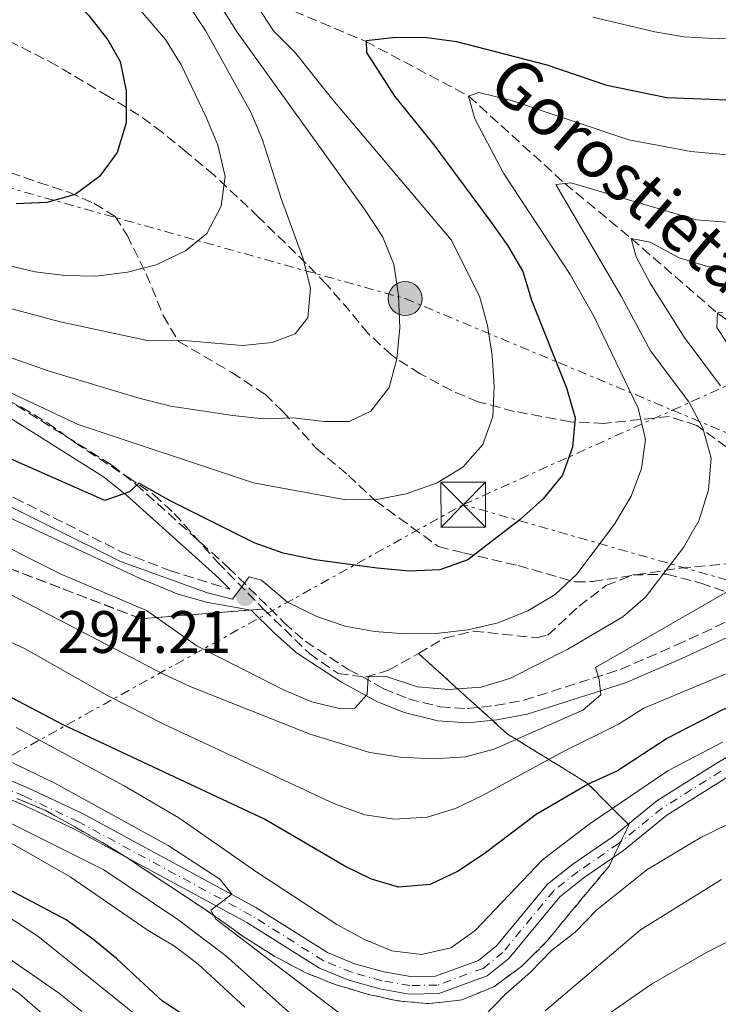
# Model space of a CAD drawing. Units: metres. Extents: x 589723 to 593141, y 4779919 to 4782279.
# Drawn here: x 591633 to 591750, y 4780904 to 4781069 of the extents above; entities that cross this region are included whole.
import ezdxf

# ---------------------------------------------------------------- set-up
doc = ezdxf.new("R2010")
doc.units = ezdxf.units.M
doc.header["$MEASUREMENT"] = 0
for name, pattern in [('DGN Style 3', [2.435890702152634, 1.739921930109024, -0.6959687720436097]), ('DGN Style 4', [2.7856150101045474, 1.391937544087219, -0.6959687720436097, 0.001739921930109024, -0.6959687720436097]), ('DGN Style 7', [3.4798438602180486, 1.565929737098122, -0.6959687720436097, 0.5219765790327072, -0.6959687720436097])]:
    doc.linetypes.add(name, pattern=pattern)
for name, color, linetype, lineweight in [('Barranco lineal', 142, 'DGN Style 3', 13), ('Camino', 7, 'DGN Style 3', 0), ('Cauce permanente', 151, 'Continuous', 13), ('Cota de punto acotado terreno', 7, 'Continuous', 0), ('Curva de nivel directora', 30, 'Continuous', 30), ('Curva de nivel intermedia', 30, 'Continuous', 0), ('Eje pista pavimentada', 7, 'DGN Style 4', 0), ('Invernadero', 7, 'Continuous', 0), ('Linea de separación interior de zonas arboladas', 92, 'DGN Style 3', 0), ('Línea de pista pavimentada', 7, 'Continuous', 0), ('Línea eléctrica', 6, 'DGN Style 7', 0), ('Margen derecho', 7, 'Continuous', 0), ('pavimentado', 23, 'Continuous', 0), ('Poste tendido eléctrico', 7, 'Continuous', 0), ('Punto acotado terreno (símbolo)', 7, 'Continuous', 0), ('Senda', 7, 'DGN Style 3', 0), ('Texto de arroyo-regatas y barrancos', 142, 'Continuous', 0), ('Torre eléctrica', 7, 'Continuous', 0), ('Zona arbolada', 92, 'DGN Style 3', 0)]:
    doc.layers.add(name, color=color, linetype=linetype, lineweight=lineweight)
doc.styles.add('Style-Arial', font='arial.ttf')

# ---------------------------------------------------------------- blocks, each defined once
blk = doc.blocks.new('5PATER')
at = {"layer": 'Cauce permanente', "linetype": 'Continuous', "lineweight": 0}
h = blk.add_hatch(color=51, dxfattribs=at)
edge = h.paths.add_edge_path()
edge.add_ellipse((0, 0), major_axis=(-0.1095731443231308, -0.1110710700762829), ratio=0.9994222409660317, start_angle=0, end_angle=360)
blk = doc.blocks.new('5TME')
at = {"layer": 'Invernadero', "color": 7, "linetype": 'Continuous', "lineweight": 0}
for p, q in [((-0.375, 0.375), (0.375, -0.375)), ((0.3723, 0.3776), (-0.3716, -0.3784))]:
    blk.add_line(p, q, dxfattribs=at)
at = {"layer": 'Invernadero', "color": 7, "linetype": 'Continuous', "lineweight": 0, "flags": 128}
blk.add_lwpolyline([(-0.375, -0.375), (0.375, -0.375), (0.375, 0.375), (-0.375, 0.375), (-0.3716, -0.3784)], dxfattribs=at)
blk = doc.blocks.new('5PELE')
at = {"layer": 'Invernadero', "linetype": 'Continuous', "lineweight": 0}
h = blk.add_hatch(color=9, dxfattribs=at)
edge = h.paths.add_edge_path()
edge.add_arc((-2.000000476837158e-05, 0), 0.2850000000000001, 0, 360)
at = {"layer": 'Invernadero', "color": 252, "linetype": 'Continuous', "lineweight": 0}
blk.add_circle((-2.000000476837158e-05, 0), 0.2850000000000001, dxfattribs=at)

msp = doc.modelspace()

# ---------------------------------------------------------------- linework, layer by layer
at = {"layer": 'Barranco lineal', "color": 142, "linetype": 'DGN Style 3', "lineweight": 13}
msp.add_polyline3d([(591613.4800000004, 4781102.800000001, 328.929999999993), (591622.2999999998, 4781099.050000001, 325), (591634.3899999997, 4781094.480000001, 320), (591652.4000000004, 4781086.77, 315), (591661.7599999999, 4781081.949999999, 310), (591671.7400000002, 4781072.77, 305), (591690.4400000004, 4781064.92, 300), (591707.7800000003, 4781055.720000001, 295), (591723.8600000005, 4781041.100000001, 290), (591734.9900000002, 4781031.890000001, 285), (591749.4500000002, 4781019.359999999, 280), (591759.3399999999, 4781012.289999999, 279.6600000000035), (591767.6900000004, 4781008.140000001, 278.6300000000047), (591778.6799999997, 4781004.880000001, 275), (591787.5, 4781002.82, 270), (591811.3099999996, 4780998.82, 265), (591828.04, 4780998.84, 261.3600000000006), (591841.0599999996, 4781003.33, 260), (591860.5899999999, 4781018.26, 255), (591870.0999999996, 4781030.279999999, 250)], dxfattribs=at)
at = {"layer": 'Camino', "color": 7, "linetype": 'DGN Style 3', "lineweight": 0}
for points in [[(591415.199999998, 4781089.850000001, 296.1199999999954), (591423.7099999995, 4781083.680000001, 295.1000000000059), (591439.260000002, 4781071.130000002, 294.4400000000023), (591442.7499999988, 4781068.590000001, 294.179999999993), (591447.019999998, 4781066.029999999, 293.7500000000001), (591455.3399999996, 4781062.439999999, 292.9299999999931), (591467.7800000006, 4781057.970000002, 292.0200000000041), (591480.0499999995, 4781052.970000001, 291.3099999999977), (591481.6499999977, 4781051.779999999, 291.2200000000012), (591497.3699999999, 4781036.460000002, 291.3399999999966), (591501.4600000003, 4781033.65, 291.300000000003), (591512.4499999986, 4781028.390000001, 291.1900000000023), (591519.1299999994, 4781025.850000001, 291.5599999999979), (591529.350000001, 4781022.57, 291.679999999993), (591542.4899999971, 4781018.730000001, 292.1300000000047), (591551.7699999998, 4781015.550000002, 294.1900000000024), (591555.2199999987, 4781014.36, 294.6399999999994), (591571.2699999994, 4781008.779999999, 294.6399999999994), (591590.2699999985, 4781002.520000001, 294.979999999996), (591622.339999999, 4780992.230000001, 295), (591631.5799999969, 4780988.439999999, 295.0200000000041), (591649.4999999986, 4780979.4, 295.0599999999976), (591657.6299999979, 4780976.250000001, 295), (591667.7499999988, 4780973.100000001, 294.8699999999955)], [(591629.8700000015, 4781005.230000002, 303.6300000000047), (591647.9400000006, 4780993.92, 300.9499999999971), (591651.9499999983, 4780990.710000004, 300.0700000000071), (591667.4699999995, 4780976.760000001, 295.3399999999965), (591676.8399999993, 4780967.5, 293.0299999999988), (591680.3500000008, 4780964.380000002, 292.300000000003), (591687.6900000012, 4780959.630000002, 290.9799999999959), (591693.4200000021, 4780956.490000002, 289.6499999999941), (591697.6800000002, 4780954.730000001, 288.820000000007), (591702.9699999986, 4780953.430000001, 288.2299999999959), (591707.4999999994, 4780953.119999999, 287.6000000000058), (591712.1499999985, 4780953.61, 287.1000000000059), (591716.980000001, 4780954.510000002, 286.800000000003), (591733.1999999994, 4780959.67, 284.0200000000041), (591742.5, 4780963.720000001, 282.5200000000041), (591760.4200000018, 4780972.000000002, 280.0800000000019), (591767.980000001, 4780975.41, 279.949999999997), (591769.7800000004, 4780976.420000001, 279.949999999997), (591773.2199999981, 4780979.500000001, 279.6000000000058), (591774.4400000008, 4780981.61, 279.2299999999959)]]:
    msp.add_polyline3d(points, dxfattribs=at)
at = {"layer": 'Curva de nivel directora', "color": 30, "linetype": 'Continuous', "lineweight": 30, "flags": 128}
for points, elevation in [([(591623.0299999996, 4781092.390000001), (591633.0199999987, 4781080.62), (591644.0299999992, 4781069.29), (591647.2900000003, 4781065.170000001), (591649.369999999, 4781061.51), (591650.3300000001, 4781056.600000001), (591650.3700000005, 4781051.270000001), (591648.8599999994, 4781046.27), (591645.8699999986, 4781042.26), (591641.7999999984, 4781039.24), (591637.0599999998, 4781037.91), (591631.8899999998, 4781037.66)], 325), ([(591805.8899999997, 4781069.980000001), (591802.49, 4781066.230000001), (591797.6899999989, 4781063.080000001), (591792.5999999995, 4781061.090000002), (591782.6500000005, 4781058.350000001), (591772.1799999988, 4781056.150000001), (591766.9299999983, 4781055.390000002), (591751.1599999992, 4781055.029999999), (591740.9600000001, 4781055.420000001), (591730.9100000006, 4781057.510000001), (591720.9199999993, 4781060.930000001), (591705.7499999992, 4781064.800000002)], 300), ([(591705.7499999992, 4781064.800000002), (591700.7499999991, 4781065.500000002), (591695.5399999989, 4781065.550000001), (591690.5499999999, 4781064.980000001), (591690.6300000004, 4781063.050000002), (591695.2999999997, 4781055.74), (591701.9299999992, 4781047.58), (591711.3199999993, 4781034.910000001), (591714.2899999998, 4781030.660000003), (591716.82, 4781026.340000001), (591718.2699999984, 4781021.550000001), (591724.1299999991, 4781006.87), (591725.610000001, 4781001.820000002), (591725.1300000004, 4780996.930000001), (591723.4699999996, 4780992.210000002), (591720.1700000005, 4780988.190000001), (591716.3999999998, 4780984.770000001), (591707.6099999989, 4780978.050000003), (591702.8999999993, 4780976.36), (591697.7800000008, 4780976.11), (591692.4099999996, 4780976.630000001), (591682.0400000006, 4780978.03), (591676.6699999995, 4780979.140000001), (591671.8199999991, 4780980.859999999), (591657.7199999995, 4780987.9), (591652.4600000002, 4780990.869999999), (591650.9, 4780989.4), (591646.7899999997, 4780988.000000001), (591620.4300000002, 4780999.57)], 300), ([(591865.5800000002, 4780928.029999999), (591844.6999999991, 4780932.170000001), (591839.869999999, 4780933.490000002), (591834.9200000003, 4780935.270000001), (591819.3999999992, 4780942.039999999), (591810.2699999984, 4780946.810000001), (591807.4900000001, 4780948.76), (591808.8499999992, 4780952.960000004), (591805.9299999999, 4780955.270000001), (591797.0499999997, 4780961.100000001), (591794.7000000004, 4780964.08), (591785.6900000004, 4780962.090000001), (591775.5299999992, 4780960.780000002), (591770.4599999998, 4780959.600000001), (591750.3900000001, 4780952.980000001), (591741.0999999986, 4780948.15), (591732.6899999998, 4780942.66), (591727.7999999992, 4780940.440000001), (591719.0799999997, 4780935.369999999)], 275), ([(591660.8099999987, 4780901.27), (591656.4500000001, 4780904.100000001), (591648.7999999991, 4780911.2), (591644.940000001, 4780914.380000001), (591640.3200000009, 4780917.720000001), (591626.6199999994, 4780924.910000001), (591607.6000000001, 4780933.600000001), (591597.5599999997, 4780937.27), (591587.6399999999, 4780939.350000001), (591577.6899999989, 4780940.91), (591567.2599999995, 4780942.560000002), (591558.8199999996, 4780944.390000001), (591551.8199999989, 4780945.900000001), (591546.8300000001, 4780947.300000001), (591541.8999999992, 4780949.100000001), (591537.3599999995, 4780951.199999999), (591523.7800000008, 4780959.180000001), (591519.0600000002, 4780960.840000002), (591519.0199999999, 4780960.840000002), (591506.1099999995, 4780961.4)], 250), ([(591719.0799999997, 4780935.369999999), (591710.5500000003, 4780928.920000001), (591706.0099999984, 4780925.87), (591701.2799999987, 4780923.660000001), (591695.9999999994, 4780923.200000001), (591691.4799999997, 4780924.530000002), (591686.9899999994, 4780926.730000001), (591673.5400000003, 4780934.570000002), (591639.789999999, 4780950.369999999), (591625.7000000007, 4780957.740000002)], 275)]:
    msp.add_lwpolyline(points, dxfattribs=dict(at, elevation=elevation))
at = {"layer": 'Curva de nivel intermedia', "color": 30, "linetype": 'Continuous', "lineweight": 0, "flags": 128}
for points, elevation in [([(591749.4, 4781106.369999999), (591744.3000000016, 4781105.769999999), (591733.8800000012, 4781105.209999999), (591707.020000001, 4781105.279999998), (591670.4199999999, 4781103.119999999), (591660.2000000007, 4781101.720000001), (591636.5999999995, 4781096.470000001), (591633.9500000007, 4781093.949999998), (591636.6700000009, 4781089.76), (591646.6300000009, 4781077.289999997), (591656.9300000005, 4781065.230000001), (591659.5500000002, 4781060.98), (591663.7700000004, 4781052.189999999), (591665.6900000002, 4781047.529999998), (591666.9199999997, 4781042.249999999), (591666.2699999991, 4781037.3), (591663.8799999999, 4781032.699999998), (591660.2699999999, 4781029.800000001), (591655.4000000017, 4781027.480000001), (591650.5500000013, 4781026.24), (591645.2800000008, 4781025.529999999), (591640.0700000006, 4781025.65), (591635.1100000007, 4781026.300000001), (591630.1300000007, 4781027.45)], 320.0000000000002), ([(591827.7000000007, 4781076.390000002), (591823.730000001, 4781066.890000001), (591820.9100000003, 4781061.859999998), (591818.0900000016, 4781057.73), (591814.9400000023, 4781054.100000001), (591813.0500000012, 4781053.039999999), (591811.0799999998, 4781053.939999999), (591808.8800000004, 4781055.710000002), (591806.3400000012, 4781053.009999999), (591800.6600000017, 4781044.42), (591797.120000001, 4781040.899999999), (591792.2000000015, 4781038.76), (591787.320000002, 4781037.67), (591771.8900000004, 4781035.55), (591750.9400000002, 4781034.600000001), (591745.9500000011, 4781035.009999999), (591724.850000001, 4781041.220000001), (591722.3400000009, 4781040.91), (591733.3200000002, 4781022.199999999), (591738.2500000009, 4781013.050000001), (591744.6700000004, 4781004.51)], 289.9999999999998), ([(591660.440000002, 4781071.51), (591663.6500000019, 4781066.730000001), (591671.2600000004, 4781053.029999999), (591673.1800000003, 4781048.409999999), (591676.3099999996, 4781038.579999999), (591679.9700000008, 4781028.619999999), (591681.2400000005, 4781023.529999999), (591680.8, 4781018.55), (591678.650000002, 4781015.9), (591674.8299999998, 4781014.42), (591669.85, 4781013.939999999), (591659.3400000001, 4781014.819999998), (591654.1700000003, 4781014.73), (591639.2800000015, 4781017.880000001), (591613.7100000011, 4781024.759999999)], 315.0000000000005), ([(591666.2800000003, 4781070.689999999), (591668.9300000012, 4781066.449999999), (591690.4200000003, 4781036.59), (591693.3200000015, 4781032.189999999), (591695.2300000003, 4781027.57), (591695.9700000002, 4781022.289999999), (591696.1900000015, 4781016.899999999), (591695.7100000009, 4781011.720000001), (591694.4300000002, 4781006.890000001), (591691.3400000011, 4781002.92), (591687.7000000001, 4781001.230000001), (591683.5200000004, 4781001.210000001), (591678.3700000005, 4781001.84), (591673.3800000015, 4781001.66), (591668.2300000016, 4781002.190000001), (591657.8100000012, 4781003.8), (591652.7000000017, 4781005.050000001), (591637.470000001, 4781009.62), (591617.8300000007, 4781016.49)], 310), ([(591672.2800000019, 4781070.83), (591675.0300000011, 4781066.659999999), (591678.5800000007, 4781063.13), (591684.9599999997, 4781055.079999999), (591704.8200000017, 4781031.67), (591709.5600000002, 4781022.180000001), (591710.9000000012, 4781017.269999999), (591711.6900000003, 4781012.239999999), (591712.0000000009, 4781007.069999999), (591711.810000001, 4781002.039999999), (591710.100000001, 4780997.349999999), (591706.7500000005, 4780993.529999998), (591702.4700000001, 4780990.939999999), (591697.2599999999, 4780989.069999999), (591692.3400000003, 4780988.16), (591687.1600000013, 4780988.06), (591671.7099999996, 4780990.92), (591642.2800000012, 4781000.719999999), (591623.480000001, 4781009.529999998)], 305.0000000000002), ([(591786.8700000006, 4781071.659999999), (591770.0900000011, 4781067.259999998), (591759.9600000012, 4781065.640000001), (591749.7599999999, 4781065.329999999), (591743.8600000013, 4781065.630000001), (591738.9400000017, 4781066.489999999), (591728.5400000013, 4781068.949999998)], 305.0000000000002), ([(591755.2500000016, 4781045.519999999), (591745.0100000001, 4781046.46), (591734.5800000008, 4781048.38), (591714.92, 4781054.96), (591709.4599999995, 4781056.34), (591707.7300000017, 4781055.720000001), (591708.7599999999, 4781051.9), (591713.5800000012, 4781042.81), (591724.7400000015, 4781025.81), (591728.7400000002, 4781018.829999999), (591736.1400000008, 4781003.449999998), (591737.3700000002, 4780998.210000001), (591736.730000001, 4780993.359999998), (591734.9900000021, 4780988.679999999), (591732.2200000006, 4780984.009999999), (591725.8900000004, 4780975.640000001), (591722.2600000005, 4780972.199999998), (591717.6800000005, 4780969.5), (591712.6700000014, 4780967.470000001), (591707.6, 4780966.310000001), (591702.3000000003, 4780965.699999998), (591697.1700000005, 4780965.66), (591691.9700000016, 4780966.039999999), (591687.0499999997, 4780966.92), (591682.280000002, 4780968.550000001), (591677.3700000013, 4780970.929999999), (591673.0500000007, 4780974.639999999), (591670.9400000006, 4780975.16), (591668.1900000013, 4780971.430000001), (591663.9900000015, 4780972.509999999), (591649.3900000014, 4780977.76), (591626.0899999995, 4780989.34)], 295.0000000000002), ([(591758.0500000002, 4781025.659999999), (591747.8100000008, 4781027.180000001), (591743.0300000019, 4781028.65), (591738.1900000006, 4781031.259999999), (591734.9900000021, 4781031.890000002), (591735.8500000003, 4781028.8), (591738.2000000017, 4781024.390000001), (591743.8500000001, 4781015.359999999), (591749.9800000011, 4781007.190000001)], 285), ([(591750.3200000009, 4781019.48), (591749.4500000014, 4781019.42), (591749.3200000017, 4781016.940000001), (591750.9700000014, 4781014.510000001)], 280.0000000000002), ([(591744.6700000004, 4781004.51), (591747.0100000006, 4781000.09), (591748.3700000017, 4780995.050000001), (591747.9600000005, 4780989.74), (591746.3500000013, 4780984.560000001), (591743.7699999996, 4780980.12), (591737.3900000004, 4780971.749999999), (591733.5800000017, 4780968.499999999), (591724.3500000003, 4780963.05), (591714.6400000007, 4780958.159999999), (591709.8600000018, 4780956.720000001), (591704.4500000007, 4780956.319999999), (591699.170000001, 4780956.76), (591693.9100000015, 4780958.499999999), (591690.920000001, 4780958.45), (591690.750000001, 4780955.460000001), (591688.6800000013, 4780953.159999999), (591686.320000001, 4780953.069999999), (591681.4500000004, 4780954.220000001), (591676.5800000001, 4780956.3), (591662.180000001, 4780963.600000001), (591653.740000001, 4780969.569999999), (591639.5900000001, 4780975.550000001), (591624.9200000005, 4780982.88)], 289.9999999999998), ([(591729.9299999994, 4780955.42), (591726.8800000006, 4780952.859999999), (591712.0400000013, 4780946.3), (591707.2100000009, 4780945.019999999), (591701.8100000008, 4780944.71), (591696.3400000012, 4780944.949999999), (591691.1700000013, 4780945.759999999), (591681.2000000002, 4780948.81), (591661.1600000019, 4780956.74), (591656.630000001, 4780958.850000001), (591624.1600000006, 4780975.73)], 285), ([(591751.1500000001, 4780972.75), (591728.9900000006, 4780960.01), (591729.6200000008, 4780957.969999999), (591729.9299999994, 4780955.42)], 285), ([(591756.7900000017, 4780961.38), (591737.1199999999, 4780953.159999999), (591732.890000001, 4780950.49), (591723.53, 4780945.84), (591710.0800000009, 4780938.560000001), (591705.5700000003, 4780936.349999999), (591700.7699999993, 4780934.940000001), (591695.2999999997, 4780934.59), (591690.36, 4780935.329999999), (591685.2800000015, 4780937.15), (591656.6600000003, 4780950.52), (591647.2200000009, 4780955.32), (591633.440000001, 4780963.119999999), (591619.440000002, 4780969.59)], 280.0000000000002), ([(591631.8899999998, 4780949.960000001), (591650.0000000015, 4780940.170000001), (591659.1900000003, 4780934.830000001), (591672.2599999994, 4780925.7), (591685.6700000005, 4780916.96), (591690.1699999999, 4780914.499999999), (591694.8700000005, 4780912.51), (591699.8400000016, 4780911.909999999), (591704.7700000001, 4780913.04), (591708.8200000003, 4780915.960000001), (591720.1100000002, 4780927.759999999), (591728.120000001, 4780933.840000001), (591741.1200000008, 4780942.689999999), (591750.3200000009, 4780947.5)], 270.0000000000002), ([(591644.4200000003, 4780894.939999999), (591632.490000001, 4780905.310000001), (591628.1400000014, 4780908.310000001), (591622.73, 4780911.31), (591612.77, 4780915.269999999), (591607.8400000016, 4780916.92), (591602.9199999997, 4780918.029999998), (591598.4699999995, 4780917.57), (591597.5100000005, 4780913.960000001), (591595.2199999995, 4780911.940000001), (591592.7800000008, 4780912.079999999), (591582.9500000007, 4780914.41), (591557.7100000009, 4780922.550000001), (591541.0300000019, 4780925.839999998), (591531.4400000008, 4780929.899999999), (591512.5900000016, 4780940.56), (591503.2100000004, 4780944.890000002), (591498.2100000003, 4780946.390000001), (591493.5000000009, 4780946.769999999), (591482.800000001, 4780945.880000002)], 235), ([(591624.2000000008, 4780947.449999998), (591638.4099999998, 4780940.630000001), (591657.3600000021, 4780930.17), (591666.03, 4780924.509999999), (591668.0400000017, 4780922.000000001), (591664.5599999992, 4780919.359999998), (591665.3700000006, 4780917.84), (591686.8399999995, 4780901.529999998)], 265), ([(591670.2099999997, 4780903.08), (591662.4100000013, 4780910.279999999), (591658.4300000004, 4780913.319999999), (591654.0200000004, 4780915.960000001), (591640.9900000015, 4780924.899999999), (591631.6700000007, 4780930.250000001), (591622.2899999997, 4780934.220000001), (591607.4300000002, 4780939.429999999), (591597.8000000011, 4780942.34), (591582.6500000011, 4780945.630000001)], 255.0000000000001), ([(591710.1900000004, 4780901.430000001), (591713.9600000011, 4780905.349999999), (591718.1200000008, 4780908.949999999), (591721.6600000014, 4780912.57), (591725.610000001, 4780915.640000001), (591729.2300000021, 4780919.41), (591737.6100000016, 4780926.119999998), (591746.5600000013, 4780931.449999998), (591751.2500000007, 4780933.769999999), (591765.4300000007, 4780940.28), (591770.3100000002, 4780941.399999999), (591775.8400000001, 4780940.98), (591780.8400000001, 4780939.929999999), (591785.5499999997, 4780938.26), (591794.610000001, 4780932.77), (591808.3500000007, 4780925.949999998), (591813.8300000014, 4780923.769999999), (591823.530000002, 4780920.970000001), (591828.4500000017, 4780920.069999999), (591832.0900000005, 4780920.159999999), (591833.5400000013, 4780923.3), (591846.2200000014, 4780918.579999999), (591866.51, 4780914.039999999)], 265), ([(591642.9000000004, 4780902.349999999), (591638.9999999999, 4780905.489999999), (591630.0999999995, 4780911.660000001), (591606.7199999995, 4780924.48), (591601.7900000009, 4780926.679999999), (591586.6100000017, 4780931.67), (591576.5800000003, 4780933.809999999), (591550.7599999994, 4780938.060000001), (591551.4300000002, 4780935.699999998), (591552.4900000017, 4780933.92)], 240), ([(591625.0099999999, 4780936.9), (591646.5900000005, 4780926.08), (591658.9900000015, 4780917.759999998), (591666.970000001, 4780911.730000001), (591687.0099999994, 4780893.869999998)], 260), ([(591720.5900000008, 4780902.49), (591736.5700000002, 4780916.039999999), (591750.1399999999, 4780924.460000002)], 260), ([(591848.4600000011, 4780902.269999999), (591832.7900000003, 4780904.26), (591822.1600000019, 4780906.42), (591806.0799999997, 4780911.660000001), (591781.8000000012, 4780920.689999999), (591776.6600000003, 4780922.079999999), (591771.3700000017, 4780922.749999999), (591766.060000001, 4780921.67), (591747.4900000012, 4780912.17), (591738.4000000006, 4780906.940000001), (591729.4600000001, 4780900.730000001)], 255.0000000000001), ([(591655.7200000014, 4780898.810000001), (591635.530000001, 4780914.970000001), (591626.6900000008, 4780920.720000001)], 245.0000000000002)]:
    msp.add_lwpolyline(points, dxfattribs=dict(at, elevation=elevation))
at = {"layer": 'Eje pista pavimentada', "color": 7, "linetype": 'DGN Style 4', "lineweight": 0}
msp.add_polyline3d([(591749.9999999991, 4780942.609999999, 268.9700000000012), (591740.1599999998, 4780936.400000002, 267.6999999999972), (591732.8799999976, 4780930.49, 267.3500000000059), (591726.0899999993, 4780925.830000003, 266.8200000000069), (591722.0100000001, 4780922.600000001, 266.9700000000012), (591713.4999999985, 4780912.270000001, 266.9100000000034), (591710.1599999992, 4780909.58, 266.8200000000069), (591702.489999998, 4780906.790000003, 266.7299999999959), (591697.9100000004, 4780906.700000001, 266.6399999999995), (591693.1999999986, 4780907.520000001, 266.3899999999995), (591688.1299999993, 4780908.930000001, 266.1199999999953), (591683.3799999994, 4780910.890000002, 265.770000000004), (591671.3200000006, 4780918.470000002, 264.679999999993), (591642.3500000006, 4780934.150000001, 262.8099999999977), (591633.2499999988, 4780938.440000001, 262.3000000000029), (591617.6000000003, 4780944.970000002, 261.5700000000069)], dxfattribs=at)
at = {"layer": 'Linea de separación interior de zonas arboladas', "color": 92, "linetype": 'DGN Style 3', "lineweight": 0}
for points in [[(591560.7699999996, 4781000.67, 290.1999999999971), (591617.1100000005, 4780981.84, 292.6900000000023), (591652.8099999996, 4780968.17, 294.3000000000029), (591673.3600000005, 4780969.789999999, 298.570000000007)], [(591699.3399999999, 4780962.34, 295.7200000000012), (591714.2699999996, 4780948.850000001, 289.8500000000058), (591727.6399999997, 4780940.609999999, 283.4400000000023), (591734.5999999996, 4780933.640000001, 278.6399999999995), (591731.2800000003, 4780926.699999999, 277.3899999999995), (591724.6799999997, 4780918.800000001, 276.320000000007), (591720.9199999999, 4780914.189999999, 276.320000000007), (591716.6399999997, 4780909.949999999, 276.1499999999942), (591712.0599999996, 4780906.57, 275.6100000000006), (591706.6100000005, 4780904.289999999, 274.3699999999953), (591701, 4780903.680000001, 273.1199999999953), (591695.8200000003, 4780904.16, 272.4100000000035), (591690.9299999997, 4780905.230000001, 271.8800000000047), (591685.3899999997, 4780906.880000001, 271.5200000000041), (591680.3499999996, 4780908.9, 271.5200000000041), (591675.1600000003, 4780911.65, 271.3399999999965), (591670.1200000001, 4780914.83, 270.4499999999971), (591665.29, 4780918.300000001, 269.9199999999983), (591650.8899999997, 4780927.859999999, 269.7400000000052), (591646.3600000005, 4780930.680000001, 269.2100000000065), (591641.7599999999, 4780933.279999999, 267.6100000000006), (591636.8600000005, 4780936.02, 266.5399999999936), (591632.04, 4780938.039999999, 266.0099999999948)]]:
    msp.add_polyline3d(points, dxfattribs=at)
at = {"layer": 'Línea de pista pavimentada', "color": 7, "linetype": 'Continuous', "lineweight": 0}
for points in [[(591790.5000000005, 4780952.5, 273.0399999999937), (591787.6900000009, 4780952.300000001, 272.8600000000005), (591779.4499999997, 4780953.100000001, 272.4199999999983), (591775.5499999993, 4780953.010000002, 272.0599999999978), (591771.7699999998, 4780952.300000001, 271.800000000003), (591767.2899999982, 4780951.010000001, 271.1699999999984), (591750.73, 4780941.400000002, 268.9700000000012), (591740.9899999967, 4780935.250000001, 267.6999999999972), (591733.7299999992, 4780929.350000001, 267.3500000000059), (591726.9299999997, 4780924.689999999, 266.8200000000069), (591723.0100000014, 4780921.590000002, 266.9700000000012), (591714.4999999999, 4780911.260000001, 266.9100000000034), (591710.8699999999, 4780908.33, 266.8200000000069), (591702.7600000007, 4780905.370000001, 266.7299999999959), (591697.8000000009, 4780905.279999999, 266.6399999999995), (591692.8900000001, 4780906.140000002, 266.3899999999995), (591687.670000001, 4780907.590000001, 266.1199999999953), (591682.729999999, 4780909.62, 265.770000000004), (591670.600000001, 4780917.250000001, 264.679999999993), (591641.699999998, 4780932.890000001, 262.8099999999977), (591632.6700000021, 4780937.15, 262.3000000000029), (591617.1299999988, 4780943.630000001, 261.5700000000069)], [(591766.1299999983, 4780953.730000001, 271.1699999999984), (591749.2100000001, 4780943.91, 268.9700000000012), (591739.2700000001, 4780937.640000001, 267.6999999999972), (591731.9699999979, 4780931.699999999, 267.3500000000059), (591725.1900000008, 4780927.050000003, 266.8200000000069), (591720.9499999983, 4780923.690000001, 266.9700000000012), (591712.4200000011, 4780913.350000001, 266.9100000000034), (591709.4100000004, 4780910.920000001, 266.8200000000069), (591702.2100000009, 4780908.300000001, 266.7299999999959), (591698.0300000011, 4780908.220000001, 266.6399999999995), (591693.5300000017, 4780909.000000001, 266.3899999999995), (591688.6299999978, 4780910.369999999, 266.1199999999953), (591684.0700000002, 4780912.240000002, 265.770000000004), (591672.0799999984, 4780919.780000002, 264.679999999993), (591643.0299999999, 4780935.51, 262.8099999999977), (591633.8700000002, 4780939.830000001, 262.3000000000029), (591618.100000001, 4780946.400000002, 261.5700000000069)]]:
    msp.add_polyline3d(points, dxfattribs=at)
at = {"layer": 'Línea eléctrica', "color": 6, "linetype": 'DGN Style 7', "lineweight": 0, "extrusion": (0.485162767101407, -0.874420088725259, 0.002568628469860305), "elevation": -3893516.416035362, "flags": 128}
msp.add_lwpolyline([(2836198.21896002, 10304.5311080397), (2836261.703563868, 10294.11537367876), (2836560.14449219, 10245.15091214849), (2836966.724732605, 10303.81110566446)], dxfattribs=at)
at = {"layer": 'Línea eléctrica', "color": 6, "linetype": 'DGN Style 7', "lineweight": 0}
for points in [[(591706.8400000005, 4780987.279999998, 302.7799999999988), (591741.9222183118, 4781003.100989914, 298.5864000000001), (591813.613389933, 4781035.43147977, 290.0167999999976), (592031.4299999989, 4781133.66, 263.9799999999959), (592097.8387461421, 4781163.438189354, 262.4612999999954), (592196.2800000003, 4781207.58, 260.2100000000065), (592196.2896222954, 4781207.58245828, 260.2078000000038), (592293.039999999, 4781232.300000002, 237.6300000000047), (592516.682206915, 4781290.298263517, 206.8472000000038), (592518.6035656319, 4781290.79653918, 206.582699999999), (592552.4474839686, 4781299.573453527, 201.9244000000035), (592649.7600000027, 4781324.810000001, 188.5299999999988), (592887.5599999991, 4781386.67, 282.2299999999959)], [(591373.9600000016, 4781127.660000001, 330.6399999999995), (591484.6099999998, 4781091.540000001, 320.0299999999988), (591544.7399999984, 4781062.7, 318.2400000000052), (591623.2800000004, 4781042.460000001, 326.2599999999948), (591697.1200000019, 4781021.790000002, 309.5800000000018), (591741.9222183118, 4781003.100989914, 293.505799999999), (591787.7600000007, 4780983.980000001, 277.0599999999977), (591813.613389933, 4781035.43147977, 282.4609999999957), (591833.3299999993, 4781074.67, 286.5800000000018), (591886.579999998, 4781181.560000001, 295.1600000000035), (591921.760000002, 4781256.52, 316.4799999999959)], [(591903.5799999988, 4780892.260000001, 263.1199999999953), (591846.0300000019, 4780917.230000001, 264.0800000000018), (591777.879999999, 4780966.989999999, 276.8399999999965), (591706.8400000005, 4780987.279999998, 302.7799999999988)]]:
    msp.add_polyline3d(points, dxfattribs=at)
at = {"layer": 'Margen derecho', "color": 7, "linetype": 'Continuous', "lineweight": 0}
for points in [[(591562.2899999986, 4781009.680000001, 294.6399999999994), (591587.07, 4781000.770000001, 294.9199999999982), (591611.0199999999, 4780993.58, 294.9900000000052), (591623.3899999994, 4780988.510000001, 295.0099999999949), (591652.6700000003, 4780974.9, 295.0399999999935), (591658.920000002, 4780972.359999999, 295.270000000004), (591663.73, 4780970.960000002, 295.3500000000058), (591671.3200000006, 4780969.580000001, 293.9900000000052), (591675.1999999987, 4780965.75, 293.0299999999988), (591678.8900000012, 4780962.460000002, 292.300000000003), (591686.4599999995, 4780957.560000001, 290.9799999999959), (591692.3799999983, 4780954.310000001, 289.6499999999941), (591696.9299999991, 4780952.430000001, 288.820000000007), (591702.6000000021, 4780951.050000002, 288.2299999999959), (591707.5500000007, 4780950.7, 287.6000000000058), (591712.4999999994, 4780951.230000001, 287.1000000000059), (591717.5699999988, 4780952.170000001, 286.800000000003), (591734.050000001, 4780957.41, 284.0200000000041), (591743.4899999979, 4780961.520000001, 282.5200000000041), (591761.4200000007, 4780969.810000001, 280.0800000000019), (591769.0599999984, 4780973.26, 279.949999999997), (591775.1299999993, 4780976.680000001, 279.949999999997), (591777.57, 4780978.330000003, 279.6900000000023), (591782.769999999, 4780980.910000001, 277.8999999999942)], [(591628.6700000011, 4781003.150000001, 303.6300000000047), (591646.5500000004, 4780991.960000002, 300.9499999999971), (591650.3999999971, 4780988.880000002, 300.0700000000071), (591665.8199999998, 4780975.01, 295.3399999999965), (591667.7499999988, 4780973.100000001, 294.8699999999955)]]:
    msp.add_polyline3d(points, dxfattribs=at)
at = {"layer": 'pavimentado', "color": 23, "linetype": 'Continuous', "lineweight": 0}
for points in [[(591618.1000000016, 4780946.400000001, 261.570000000007), (591633.8700000007, 4780939.83, 262.3000000000029), (591643.0300000005, 4780935.51, 262.8099999999977), (591672.079999999, 4780919.78, 264.679999999993), (591684.0700000006, 4780912.240000002, 265.7700000000041), (591688.6299999983, 4780910.369999998, 266.1199999999953), (591693.5300000021, 4780909, 266.3899999999995), (591698.0300000015, 4780908.220000001, 266.6399999999995), (591702.2100000014, 4780908.300000001, 266.7299999999959), (591709.4100000008, 4780910.92, 266.820000000007), (591712.4200000018, 4780913.350000001, 266.9100000000035), (591720.949999999, 4780923.689999999, 266.9700000000012), (591725.1900000012, 4780927.050000002, 266.820000000007), (591731.9699999985, 4780931.699999998, 267.3500000000058), (591739.2700000006, 4780937.640000001, 267.6999999999971), (591749.2100000004, 4780943.909999999, 268.9700000000012), (591766.1299999986, 4780953.730000001, 271.1699999999983)], [(591750.7300000004, 4780941.400000001, 268.9700000000012), (591740.9899999973, 4780935.25, 267.6999999999971), (591733.7299999996, 4780929.350000001, 267.3500000000058), (591726.9300000002, 4780924.689999999, 266.820000000007), (591723.010000002, 4780921.590000001, 266.9700000000012), (591714.5000000005, 4780911.26, 266.9100000000035), (591710.8700000005, 4780908.33, 266.820000000007), (591702.7600000012, 4780905.37, 266.7299999999959), (591697.8000000013, 4780905.279999998, 266.6399999999995), (591692.8900000006, 4780906.140000002, 266.3899999999995), (591687.6700000014, 4780907.59, 266.1199999999953), (591682.7299999995, 4780909.619999999, 265.7700000000041), (591670.6000000014, 4780917.25, 264.679999999993), (591641.6999999983, 4780932.890000001, 262.8099999999977), (591632.6700000026, 4780937.15, 262.3000000000029), (591617.1299999993, 4780943.63, 261.570000000007)]]:
    msp.add_polyline3d(points, dxfattribs=at)
at = {"layer": 'Senda', "color": 7, "linetype": 'DGN Style 3', "lineweight": 0}
msp.add_polyline3d([(591630.9099999985, 4781042.920000002, 326.6900000000023), (591635.6499999971, 4781041.27, 325.6300000000048), (591640.7600000014, 4781039.609999999, 324.9100000000036), (591644.9999999992, 4781037.74, 323.3999999999941), (591648.4999999994, 4781035.57, 322.3300000000018), (591650.4899999988, 4781032.410000003, 321.4400000000023), (591653.7199999986, 4781025.940000001, 318.6000000000058), (591656.5599999973, 4781018.960000001, 315.7499999999999), (591659.1299999978, 4781014.630000001, 314.8600000000008), (591668.0500000005, 4781009.430000001, 312.550000000003), (591673.6400000007, 4781005.770000001, 311.2200000000013), (591676.5699999989, 4781002.95, 309.9700000000012), (591682.2499999985, 4780996.7, 307.8300000000018), (591687.5899999985, 4780992.180000001, 305.9700000000013), (591692.1299999979, 4780987.930000001, 303.9199999999984), (591698.190000002, 4780983.52, 302.4100000000034), (591702.6600000003, 4780980.260000001, 300.7200000000012), (591706.8899999991, 4780979.220000002, 299.9199999999983), (591716.0399999977, 4780977.08, 296.179999999993), (591725.6000000021, 4780974.320000002, 293.9600000000065), (591728.5500000003, 4780974.4, 292.8000000000029), (591743.2600000021, 4780976.66, 288.4400000000023), (591751.4200000007, 4780977.390000001, 285.8600000000006)], dxfattribs=at)
at = {"layer": 'Zona arbolada', "color": 92, "linetype": 'DGN Style 3', "lineweight": 0}
for points in [[(591751, 4780996.91, 292.8099999999977), (591746.0099999999, 4781000.529999999, 295.7200000000012), (591741.3799999999, 4781002.039999999, 297.1000000000058), (591730.4199999999, 4781000.890000001, 304.2599999999948), (591724.8099999996, 4781001.15, 306.570000000007), (591715.3899999997, 4781002.91, 311.7700000000041), (591709.3399999999, 4781004.51, 313.3300000000018), (591704.9299999997, 4781006.390000001, 314.7700000000041), (591699.6299999999, 4781009.199999999, 317.25), (591695.6600000003, 4781011.730000001, 318.9100000000035), (591694.7999999998, 4781012.380000001, 319.1999999999971), (591690.9199999999, 4781015.930000001, 319.5599999999977), (591687.8399999999, 4781019.689999999, 320.7299999999959), (591683.8899999997, 4781024.210000001, 323.1199999999953), (591680.5300000003, 4781027.680000001, 324.4100000000035), (591672.54, 4781035.449999999, 325.429999999993), (591665.0800000001, 4781042.5, 327.6100000000006), (591660.4600000001, 4781046.33, 328.2799999999988), (591656.3700000001, 4781049.66, 328.4600000000065), (591652.4900000002, 4781052.539999999, 329.8099999999977), (591647.3700000001, 4781055.66, 332.0099999999948), (591638.6900000004, 4781060.869999999, 334.9199999999983), (591628.4500000002, 4781066.140000001, 338.9499999999971)], [(591751, 4780996.91, 292.8099999999977), (591746.0099999999, 4781000.529999999, 295.7200000000012), (591741.3799999999, 4781002.039999999, 297.1000000000058), (591730.4199999999, 4781000.890000001, 304.2599999999948), (591724.8099999996, 4781001.15, 306.570000000007), (591715.3899999997, 4781002.91, 311.7700000000041), (591709.3399999999, 4781004.51, 313.3300000000018), (591704.9299999997, 4781006.390000001, 314.7700000000041), (591699.6299999999, 4781009.199999999, 317.25), (591695.6600000003, 4781011.730000001, 318.9100000000035), (591694.7999999998, 4781012.380000001, 319.1999999999971), (591690.9199999999, 4781015.930000001, 319.5599999999977), (591687.8399999999, 4781019.689999999, 320.7299999999959), (591683.8899999997, 4781024.210000001, 323.1199999999953), (591680.5300000003, 4781027.680000001, 324.4100000000035), (591672.54, 4781035.449999999, 325.429999999993), (591665.0800000001, 4781042.5, 327.6100000000006), (591660.4600000001, 4781046.33, 328.2799999999988), (591656.3700000001, 4781049.66, 328.4600000000065), (591652.4900000002, 4781052.539999999, 329.8099999999977), (591647.3700000001, 4781055.66, 332.0099999999948), (591638.6900000004, 4781060.869999999, 334.9199999999983), (591628.4500000002, 4781066.140000001, 338.9499999999971)], [(591623.8399999999, 4781008.109999999, 310.1300000000047), (591632.8099999996, 4781003.609999999, 308.5399999999936), (591637.1699999999, 4781000.99, 308.179999999993), (591641.7400000002, 4780997.699999999, 307.4600000000065), (591650.5899999999, 4780991.91, 306.929999999993), (591654.9800000004, 4780988.949999999, 304.2599999999948), (591658.4000000004, 4780985.800000001, 302.429999999993), (591665.6500000004, 4780977.66, 299.6900000000023), (591673.3600000005, 4780969.789999999, 298.570000000007), (591652.8099999996, 4780968.17, 294.3000000000029), (591617.1100000005, 4780981.84, 292.6900000000023)], [(591623.8399999999, 4781008.109999999, 310.1300000000047), (591632.8099999996, 4781003.609999999, 308.5399999999936), (591637.1699999999, 4781000.99, 308.179999999993), (591641.7400000002, 4780997.699999999, 307.4600000000065), (591650.5899999999, 4780991.91, 306.929999999993), (591654.9800000004, 4780988.949999999, 304.2599999999948), (591658.4000000004, 4780985.800000001, 302.429999999993), (591665.6500000004, 4780977.66, 299.6900000000023), (591673.3600000005, 4780969.789999999, 298.570000000007)], [(591617.1100000005, 4780981.84, 292.6900000000023), (591652.8099999996, 4780968.17, 294.3000000000029), (591673.3600000005, 4780969.789999999, 298.570000000007), (591681.0499999998, 4780962.34, 298.429999999993), (591685.8700000001, 4780958.99, 297.5), (591690.4600000001, 4780958.359999999, 297.1399999999995), (591694.3200000003, 4780959.539999999, 297.1399999999995), (591699.3399999999, 4780962.34, 295.7200000000012), (591714.2699999996, 4780948.850000001, 289.8500000000058), (591727.6399999997, 4780940.609999999, 283.4400000000023), (591734.5999999996, 4780933.640000001, 278.6399999999995), (591731.2800000003, 4780926.699999999, 277.3899999999995), (591724.6799999997, 4780918.800000001, 276.320000000007), (591720.9199999999, 4780914.189999999, 276.320000000007), (591716.6399999997, 4780909.949999999, 276.1499999999942), (591712.0599999996, 4780906.57, 275.6100000000006), (591706.6100000005, 4780904.289999999, 274.3699999999953), (591701, 4780903.680000001, 273.1199999999953), (591695.8200000003, 4780904.16, 272.4100000000035), (591690.9299999997, 4780905.230000001, 271.8800000000047), (591685.3899999997, 4780906.880000001, 271.5200000000041), (591680.3499999996, 4780908.9, 271.5200000000041), (591675.1600000003, 4780911.65, 271.3399999999965), (591670.1200000001, 4780914.83, 270.4499999999971), (591665.29, 4780918.300000001, 269.9199999999983), (591650.8899999997, 4780927.859999999, 269.7400000000052), (591646.3600000005, 4780930.680000001, 269.2100000000065), (591641.7599999999, 4780933.279999999, 267.6100000000006), (591636.8600000005, 4780936.02, 266.5399999999936), (591632.04, 4780938.039999999, 266.0099999999948)], [(591632.04, 4780938.039999999, 266.0099999999948), (591636.8600000005, 4780936.02, 266.5399999999936), (591641.7599999999, 4780933.279999999, 267.6100000000006), (591646.3600000005, 4780930.680000001, 269.2100000000065), (591650.8899999997, 4780927.859999999, 269.7400000000052), (591665.29, 4780918.300000001, 269.9199999999983), (591670.1200000001, 4780914.83, 270.4499999999971), (591675.1600000003, 4780911.65, 271.3399999999965), (591680.3499999996, 4780908.9, 271.5200000000041), (591685.3899999997, 4780906.880000001, 271.5200000000041), (591690.9299999997, 4780905.230000001, 271.8800000000047), (591695.8200000003, 4780904.16, 272.4100000000035), (591701, 4780903.680000001, 273.1199999999953), (591706.6100000005, 4780904.289999999, 274.3699999999953), (591712.0599999996, 4780906.57, 275.6100000000006), (591716.6399999997, 4780909.949999999, 276.1499999999942), (591720.9199999999, 4780914.189999999, 276.320000000007), (591724.6799999997, 4780918.800000001, 276.320000000007), (591731.2800000003, 4780926.699999999, 277.3899999999995), (591734.5999999996, 4780933.640000001, 278.6399999999995), (591727.6399999997, 4780940.609999999, 283.4400000000023), (591714.2699999996, 4780948.850000001, 289.8500000000058), (591699.3399999999, 4780962.34, 295.7200000000012), (591703.7000000002, 4780964.91, 294.8300000000018), (591708.54, 4780966.100000001, 294.4700000000012), (591719.0700000003, 4780964.980000001, 294.3000000000029), (591721.04, 4780965.430000001, 294.3000000000029), (591726.2599999999, 4780970.26, 294.1199999999953), (591730.7599999999, 4780973.710000001, 294.1199999999953), (591735.2699999996, 4780975.5, 292.8500000000058), (591740.9699999997, 4780975.640000001, 292.0399999999936), (591746.6500000004, 4780974.15, 291.9799999999959), (591751.6900000004, 4780972.42, 290.3800000000047)], [(591699.3399999999, 4780962.34, 295.7200000000012), (591703.7000000002, 4780964.91, 294.8300000000018), (591708.54, 4780966.100000001, 294.4700000000012), (591719.0700000003, 4780964.980000001, 294.3000000000029), (591721.04, 4780965.430000001, 294.3000000000029), (591726.2599999999, 4780970.26, 294.1199999999953), (591730.7599999999, 4780973.710000001, 294.1199999999953), (591735.2699999996, 4780975.5, 292.8500000000058), (591740.9699999997, 4780975.640000001, 292.0399999999936), (591746.6500000004, 4780974.15, 291.9799999999959), (591751.6900000004, 4780972.42, 290.3800000000047)], [(591673.3600000005, 4780969.789999999, 298.570000000007), (591681.0499999998, 4780962.34, 298.429999999993), (591685.8700000001, 4780958.99, 297.5), (591690.4600000001, 4780958.359999999, 297.1399999999995), (591694.3200000003, 4780959.539999999, 297.1399999999995), (591699.3399999999, 4780962.34, 295.7200000000012)]]:
    msp.add_polyline3d(points, dxfattribs=at)

# ---------------------------------------------------------------- block references
at = {"layer": 'Poste tendido eléctrico', "color": 7, "linetype": 'Continuous', "lineweight": 0, "xscale": 10, "yscale": 10, "zscale": 10}
msp.add_blockref('5PELE', (591697.1200000019, 4781021.790000002, 309.5800000000018), dxfattribs=at)
at = {"layer": 'Punto acotado terreno (símbolo)', "color": 7, "linetype": 'Continuous', "lineweight": 0, "xscale": 10, "yscale": 10, "zscale": 10}
msp.add_blockref('5PATER', (591670.3199999993, 4780971.830000003, 294.2100000000069), dxfattribs=at)
at = {"layer": 'Torre eléctrica', "color": 7, "linetype": 'Continuous', "lineweight": 0, "xscale": 10, "yscale": 10, "zscale": 10}
msp.add_blockref('5TME', (591706.8400000005, 4780987.279999998, 302.7799999999988), dxfattribs=at)

# ---------------------------------------------------------------- texts
at = {"layer": 'Cota de punto acotado terreno', "color": 7, "linetype": 'Continuous', "lineweight": 0, "style": 'Style-Arial'}
msp.add_text('294.21', height=7.000000000000002, dxfattribs=at).set_placement((591638.8399999992, 4780962.439999999, 294.2100000000065))
at = {"layer": 'Texto de arroyo-regatas y barrancos', "color": 142, "linetype": 'Continuous', "lineweight": 0, "style": 'Style-Arial'}
msp.add_text('Gorostietako', height=8, rotation=319.13841, dxfattribs=at).set_placement((591710.5799999976, 4781057.069999999, 295.6699999999983))

doc.saveas('drawing.dxf')
